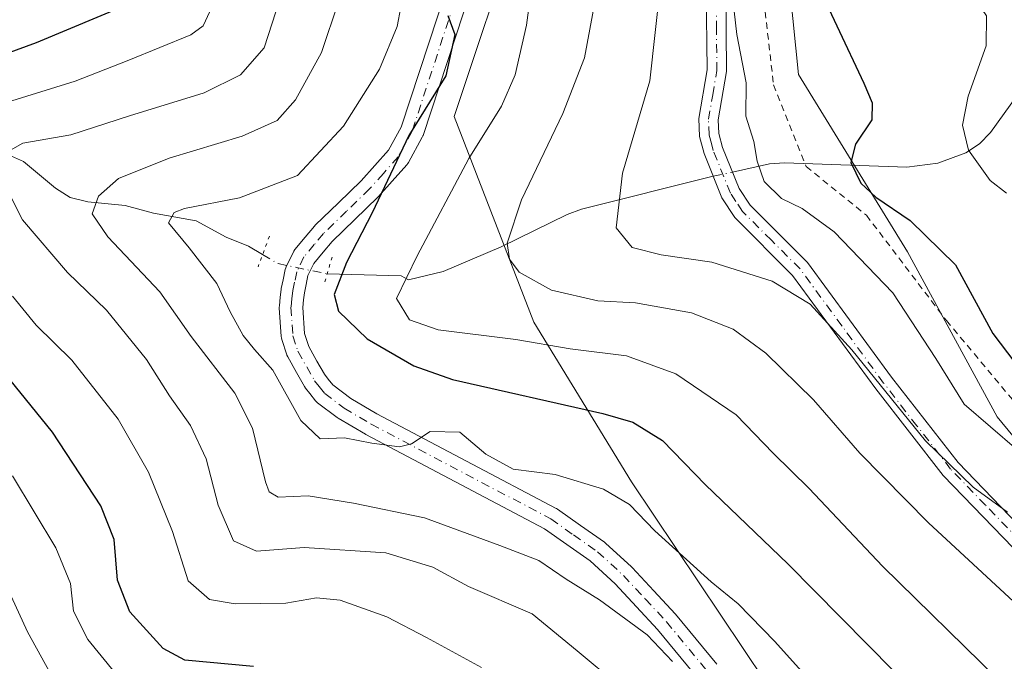
# Model space of a CAD drawing. Units: metres. Extents: x 617010 to 620456, y 4768762 to 4771135.
# Drawn here: x 618194 to 618345, y 4770157 to 4770255 of the extents above; entities that cross this region are included whole.
import ezdxf

# ---------------------------------------------------------------- set-up
doc = ezdxf.new("R2010")
doc.units = ezdxf.units.M
doc.header["$MEASUREMENT"] = 0
for name, pattern in [('DGN Style 2', [1.6480167562047852, 0.988810053722871, -0.6592067024819142]), ('DGN Style 4', [2.6384748266838614, 1.318413404963828, -0.6592067024819142, 0.001648016756204785, -0.6592067024819142]), ('DGN Style 5', [1.1536117293433497, 0.4944050268614355, -0.6592067024819142])]:
    doc.linetypes.add(name, pattern=pattern)
for name, color, linetype, lineweight in [('Alambrada', 7, 'DGN Style 2', 0), ('Arbolado forestal CxS', 92, 'Continuous', 0), ('Camino Cxs', 7, 'Continuous', 0), ('Camino eje', 30, 'DGN Style 4', 13), ('Corriente natural lineal', 142, 'Continuous', 13), ('Corriente natural lineal oculto', 9, 'DGN Style 4', 13), ('Curva de nivel maestra', 30, 'Continuous', 30), ('Curva de nivel normal', 30, 'Continuous', 0), ('Pista no pavimentada Cxs', 111, 'Continuous', 0), ('Pista no pavimentada eje', 91, 'DGN Style 4', 0), ('Prado CxS', 92, 'Continuous', 0), ('Puente lineal', 2, 'DGN Style 5', 0)]:
    doc.layers.add(name, color=color, linetype=linetype, lineweight=lineweight)

# ---------------------------------------------------------------- blocks, each defined once
blk = doc.blocks.new('*U11')
at = {"layer": 'Arbolado forestal CxS', "color": 92, "linetype": 'Continuous', "lineweight": 0}
blk.add_polyline3d([(618130.2531000003, 4770606.521700001, 523.7516999999935), (618166.5005000001, 4770598.964500001, 519.0859000000055), (618189.5015000004, 4770592.9681, 515.747199999998), (618214.3463000003, 4770583.7919, 510.8181000000041), (618218.3324999996, 4770571.783100001, 506.7590999999957), (618222.8662999999, 4770558.900900001, 508.0081999999966), (618242.1823000005, 4770473.863500001, 531.6132999999973), (618258.6621000003, 4770418.654300001, 536.156099999993), (618264.4291000003, 4770359.326900001, 543.4355000000069), (618275.1401000004, 4770306.178900001, 543.056700000001), (618270.1961000003, 4770269.922700001, 547.911500000002), (618260.3075000001, 4770240.2575, 549.4364999999962), (618272.5713000001, 4770208.6643, 541.4040999999997), (618287.5361000003, 4770184.115300001, 553.3730000000069), (618311.5575000001, 4770148.267899999, 558.561799999996)], dxfattribs=at)

msp = doc.modelspace()

# ---------------------------------------------------------------- linework, layer by layer
at = {"layer": 'Alambrada', "color": 7, "linetype": 'DGN Style 2', "lineweight": 0}
msp.add_polyline3d([(618345.3701, 4770369.050100001, 512.8185999999987), (618342.9401000004, 4770385.9801, 510.0345999999991), (618336.1001000004, 4770389.140100001, 509.0935999999929), (618326.4401000004, 4770388.960100001, 508.6695000000037), (618317.1401000004, 4770386.7601, 513.1027000000031), (618312.6700999998, 4770382.3301, 524.2526999999973), (618312.6700999998, 4770370.460100001, 525.9156999999977), (618309.4200999998, 4770357.030099999, 525.6618000000017), (618310.6601, 4770341.670100001, 526.2449000000051), (618314.0100999996, 4770321.370100001, 521.1946000000025), (618318.2100999998, 4770300.0101, 522.8378999999986), (618317.8901000004, 4770289.0801, 526.7483999999968), (618309.9001000002, 4770279.0601, 534.0847999999969), (618306.5301000001, 4770272.3201, 535.8169999999955), (618307.7100999998, 4770259.610099999, 538.1609000000026), (618309.3701, 4770245.110099999, 536.8947999999946), (618314.3701, 4770232.5801, 533.7243000000017), (618323.6201, 4770225.100099999, 539.8282000000036), (618335.9200999998, 4770208.9001, 534.190300000002), (618348.1501000002, 4770194.2601, 532.8588000000018)], dxfattribs=at)
at = {"layer": 'Arbolado forestal CxS', "color": 92, "linetype": 'Continuous', "lineweight": 0}
for points in [[(618311.5575000001, 4770148.267899999, 558.561799999996), (618287.5361000003, 4770184.115300001, 553.3730000000069), (618272.5713000001, 4770208.6643, 541.4040999999997), (618260.3075000001, 4770240.2575, 549.4364999999962), (618270.1961000003, 4770269.922700001, 547.911500000002), (618275.1401000004, 4770306.178900001, 543.056700000001), (618264.4291000003, 4770359.326900001, 543.4355000000069), (618258.6621000003, 4770418.654300001, 536.156099999993), (618242.1823000005, 4770473.863500001, 531.6132999999973), (618222.8662999999, 4770558.900900001, 508.0081999999966), (618248.2638999998, 4770530.3839, 512.4956999999995), (618264.1255000001, 4770509.4463, 513.3372999999992), (618287.2210999997, 4770529.3773, 502.6554000000033), (618308.0595000006, 4770558.422300001, 492.4118000000017), (618307.9282999998, 4770494.2753, 494.4909999999945), (618327.4483000003, 4770449.8303, 498.9094999999944), (618323.4693, 4770388.459899999, 501.5728999999993), (618311.6190999999, 4770357.060900001, 514.2391000000061), (618316.3494999995, 4770328.6897, 513.2179000000033), (618309.3607000001, 4770284.7117, 524.4603000000062), (618313.1948999995, 4770246.729900001, 527.6573000000062), (618329.9543000003, 4770219.4957, 527.0197999999946), (618343.6836999999, 4770194.095699999, 528.3871999999974), (618369.7697000002, 4770162.517100001, 532.5825999999943)], [(618222.8662999999, 4770558.900900001, 508.0081999999966), (618242.1823000005, 4770473.863500001, 531.6132999999973), (618258.6621000003, 4770418.654300001, 536.156099999993), (618264.4291000003, 4770359.326900001, 543.4355000000069), (618275.1401000004, 4770306.178900001, 543.056700000001), (618270.1961000003, 4770269.922700001, 547.911500000002), (618260.3075000001, 4770240.2575, 549.4364999999962), (618272.5713000001, 4770208.6643, 541.4040999999997), (618287.5361000003, 4770184.115300001, 553.3730000000069), (618311.5575000001, 4770148.267899999, 558.561799999996)], [(618323.4693, 4770388.459899999, 501.5728999999993), (618311.6190999999, 4770357.060900001, 514.2391000000061), (618316.3494999995, 4770328.6897, 513.2179000000033), (618309.3607000001, 4770284.7117, 524.4603000000062), (618313.1948999995, 4770246.729900001, 527.6573000000062), (618329.9543000003, 4770219.4957, 527.0197999999946), (618343.6836999999, 4770194.095699999, 528.3871999999974), (618369.7697000002, 4770162.517100001, 532.5825999999943), (618391.7367000004, 4770124.073899999, 536.9994000000006), (618403.4420999996, 4770074.6777, 535.9290000000037), (618381.9045000002, 4770027.9981, 539.4569999999949), (618354.7631000001, 4769996.6073, 537.0841999999975)]]:
    msp.add_polyline3d(points, dxfattribs=at)
at = {"layer": 'Camino Cxs', "color": 7, "linetype": 'Continuous', "lineweight": 0}
for points in [[(618254.5801999997, 4770453.280099999, 544.5157000000036), (618260.4001000002, 4770432.0001, 537.3132999999943), (618266.5500999996, 4770412.9801, 554.360400000005), (618269.5000999998, 4770403.0701, 554.6877999999997), (618274.2301000003, 4770386.190099999, 553.8019999999962), (618278.4600999998, 4770369.350099999, 550.6606000000029), (618282.4901000002, 4770351.770099999, 551.3016999999963), (618287.7202000003, 4770326.520099999, 543.748900000006), (618291.6201, 4770310.030099999, 543.811799999996), (618292.4501, 4770307.5801, 542.1230000000069), (618296.4600999998, 4770295.870100001, 544.6144000000058), (618298.5100999996, 4770287.840100001, 545.9410000000062), (618300.5800999999, 4770275.4001, 538.6263000000035), (618302.0401999997, 4770259.850099999, 546.915399999998), (618302.1601, 4770247.200099999, 542.5256999999983), (618300.8801999995, 4770239.7501, 541.3524999999936), (618300.9501, 4770237.6601, 541.5099000000046), (618301.5401, 4770235.520099999, 540.4906999999948), (618304.0800999999, 4770229.1801, 540.0485000000045), (618305.7600999996, 4770226.640100001, 541.4937999999966), (618314.5800999999, 4770217.8201, 545.9073999999965), (618327.4601999996, 4770200.220100001, 549.363599999997), (618337.6901000004, 4770187.0801, 548.3592000000062), (618348.2200999996, 4770176.170100001, 552.3758999999991)], [(618254.5801999997, 4770453.280099999, 544.5157000000036), (618260.4001000002, 4770432.0001, 537.3132999999943), (618266.5500999996, 4770412.9801, 554.360400000005), (618269.5000999998, 4770403.0701, 554.6877999999997), (618274.2301000003, 4770386.190099999, 553.8019999999962), (618278.4600999998, 4770369.350099999, 550.6606000000029), (618282.4901000002, 4770351.770099999, 551.3016999999963), (618287.7202000003, 4770326.520099999, 543.748900000006), (618291.6201, 4770310.030099999, 543.811799999996), (618292.4501, 4770307.5801, 542.1230000000069), (618296.4600999998, 4770295.870100001, 544.6144000000058), (618298.5100999996, 4770287.840100001, 545.9410000000062), (618300.5800999999, 4770275.4001, 538.6263000000035), (618302.0401999997, 4770259.850099999, 546.915399999998), (618302.1601, 4770247.200099999, 542.5256999999983), (618300.8801999995, 4770239.7501, 541.3524999999936), (618300.9501, 4770237.6601, 541.5099000000046), (618301.5401, 4770235.520099999, 540.4906999999948), (618304.0800999999, 4770229.1801, 540.0485000000045), (618305.7600999996, 4770226.640100001, 541.4937999999966), (618314.5800999999, 4770217.8201, 545.9073999999965), (618327.4601999996, 4770200.220100001, 549.363599999997), (618337.6901000004, 4770187.0801, 548.3592000000062), (618348.2200999996, 4770176.170100001, 552.3758999999991)], [(618346.1501000002, 4770174.0001, 556.3689000000013), (618335.4200999998, 4770185.110099999, 552.659599999999), (618325.0602000002, 4770198.4101, 551.0366000000067), (618312.3000999996, 4770215.860099999, 548.501900000003), (618303.4200999998, 4770224.7301, 543.7188000000025), (618301.4101, 4770227.780099999, 541.9416000000056), (618298.6902000001, 4770234.5601, 542.6175999999978), (618297.9702000003, 4770237.210100001, 542.8125), (618297.8800999997, 4770239.960100001, 542.921199999997), (618299.1601, 4770247.440099999, 543.4401999999973), (618299.0401, 4770259.700099999, 548.5185000000056), (618297.6101000002, 4770275.0101, 540.4768999999942), (618295.5701000001, 4770287.220100001, 546.7458999999944), (618293.5900999998, 4770295.0101, 547.3714999999938), (618288.7301000003, 4770309.200099999, 547.744200000001), (618284.8000999996, 4770325.870100001, 547.4404999999971), (618279.5500999996, 4770351.140100001, 552.5776999999945), (618275.5401999997, 4770368.6501, 552.5209000000032), (618271.3300999999, 4770385.420100001, 555.3583000000071), (618266.6201, 4770402.2301, 555.9247999999934), (618263.6801000005, 4770412.090100001, 555.4818999999989), (618257.5201000003, 4770431.140100001, 543.1153000000049), (618251.7100999998, 4770452.4001, 548.079700000002)], [(618346.1501000002, 4770174.0001, 556.3689000000013), (618335.4200999998, 4770185.110099999, 552.659599999999), (618325.0602000002, 4770198.4101, 551.0366000000067), (618312.3000999996, 4770215.860099999, 548.501900000003), (618303.4200999998, 4770224.7301, 543.7188000000025), (618301.4101, 4770227.780099999, 541.9416000000056), (618298.6902000001, 4770234.5601, 542.6175999999978), (618297.9702000003, 4770237.210100001, 542.8125), (618297.8800999997, 4770239.960100001, 542.921199999997), (618299.1601, 4770247.440099999, 543.4401999999973), (618299.0401, 4770259.700099999, 548.5185000000056), (618297.6101000002, 4770275.0101, 540.4768999999942), (618295.5701000001, 4770287.220100001, 546.7458999999944), (618293.5900999998, 4770295.0101, 547.3714999999938), (618288.7301000003, 4770309.200099999, 547.744200000001), (618284.8000999996, 4770325.870100001, 547.4404999999971), (618279.5500999996, 4770351.140100001, 552.5776999999945), (618275.5401999997, 4770368.6501, 552.5209000000032), (618271.3300999999, 4770385.420100001, 555.3583000000071), (618266.6201, 4770402.2301, 555.9247999999934), (618263.6801000005, 4770412.090100001, 555.4818999999989), (618257.5201000003, 4770431.140100001, 543.1153000000049), (618251.7100999998, 4770452.4001, 548.079700000002)]]:
    msp.add_polyline3d(points, dxfattribs=at)
at = {"layer": 'Camino eje', "color": 30, "linetype": 'DGN Style 4', "lineweight": 13}
msp.add_polyline3d([(618347.1851000005, 4770175.085100001, 554.6477000000014), (618341.9200999998, 4770180.540100001, 552.0427000000054), (618336.5551000005, 4770186.095100001, 550.546100000007), (618331.3750999998, 4770192.745100001, 549.5371000000014), (618326.2600999996, 4770199.315099999, 550.2361999999994), (618319.8800999997, 4770208.040100001, 549.3910000000033), (618313.4401000004, 4770216.840100001, 547.2194000000018), (618309.0301000001, 4770221.2501, 546.4017000000022), (618304.5900999998, 4770225.6851, 542.5791000000027), (618303.5850999998, 4770227.210100001, 540.9900999999954), (618302.7451, 4770228.4801, 540.2194000000018), (618300.1151000002, 4770235.040100001, 541.446100000001), (618299.8201000001, 4770236.110099999, 541.8188999999984), (618299.4600999998, 4770237.4351, 542.1401000000042), (618299.3800999997, 4770239.8551, 542.1296000000002), (618300.0201000003, 4770243.595100001, 542.0053999999947), (618300.6601, 4770247.3201, 542.9967999999935), (618300.6001000004, 4770253.645099999, 544.9216000000015), (618300.5401, 4770259.7751, 547.7277000000031)], dxfattribs=at)
at = {"layer": 'Corriente natural lineal', "color": 142, "linetype": 'Continuous', "lineweight": 13}
for points in [[(618303.0597000001, 4770231.7269, 530.744000000006), (618308.7402999997, 4770233.0001, 529.6499999999943), (618311.0601000005, 4770233.1503, 528.7516999999935), (618329.8300999999, 4770232.4801, 523.3110000000015), (618334.6098999997, 4770233.110300001, 522.0344999999943), (618338.9001000002, 4770234.689900001, 520.6573000000062), (618341.0000999998, 4770236.0701, 519.7932000000001), (618342.6700999998, 4770237.8301, 518.9988000000012), (618346.8701, 4770243.6501, 517.5053000000044), (618348.6201, 4770245.170100001, 517.127800000002), (618359.2100999998, 4770249.960100001, 513.232799999998), (618363.3101000005, 4770252.110099999, 511.648000000001), (618365.2901, 4770253.660300001, 510.5139000000054), (618372.8328999998, 4770267.213300001, 508.6217000000034)], [(618191.8705000002, 4770234.3687, 566.2603999999993), (618194.2094999999, 4770233.3413, 564.6732000000047), (618199.0822999999, 4770229.247099999, 561.5022999999928), (618201.3331000004, 4770227.837300001, 560.2241999999969), (618204.0591000002, 4770227.1623, 559.3929999999964), (618209.8183000004, 4770226.567299999, 558.5066999999982), (618214.1741000004, 4770225.4221, 557.4456999999966), (618220.6869000001, 4770224.2443, 555.2896000000037), (618225.2943000002, 4770221.710100001, 553.6465000000027), (618228.7225000003, 4770220.3289, 552.792300000001), (618230.9018999999, 4770219.054500001, 552.3120000000055)], [(618240.8132999997, 4770216.081499999, 551.5), (618252.1601, 4770215.7601, 546.4630000000034), (618253.3000999996, 4770215.1801, 545.7995999999986), (618258.6201, 4770216.460100001, 543.8606), (618267.5601000005, 4770220.2401, 540.8049000000028), (618277.6901000004, 4770225.200099999, 538.026199999993), (618279.9001000002, 4770226.030099999, 537.3714000000036), (618300.0850999998, 4770231.0825, 531.472099999999)]]:
    msp.add_polyline3d(points, dxfattribs=at)
at = {"layer": 'Corriente natural lineal oculto', "color": 9, "linetype": 'DGN Style 4', "lineweight": 13, "extrusion": (0.227384246456913, 0.04925919739669937, 0.9725584485957927), "elevation": 376086.341136495, "flags": 128}
msp.add_lwpolyline([(4531180.216552995, -1569829.534464078), (4531180.216552995, -1569832.663941052)], dxfattribs=at)
at = {"layer": 'Corriente natural lineal oculto', "color": 9, "linetype": 'DGN Style 4', "lineweight": 13, "extrusion": (-0.00133710352232157, -0.2676198371359618, 0.9635236556128198), "elevation": -1276899.719507412, "flags": 128}
msp.add_lwpolyline([(594390.1351603738, 4599285.493918969), (594392.517470472, 4599284.064670562), (594400.0612904214, 4599282.459802088)], dxfattribs=at)
at = {"layer": 'Curva de nivel maestra', "color": 30, "linetype": 'Continuous', "lineweight": 30, "flags": 128}
for points, elevation in [([(618257.9699999997, 4770466.5701), (618268.0899999999, 4770442.5001), (618277.2699999996, 4770417.2601), (618281.0899999999, 4770406.920100001), (618286.8499999996, 4770389.1801), (618292.4500000002, 4770369.640100001), (618295.6500000004, 4770344.4101), (618298.3200000003, 4770327.1601), (618299.6399999997, 4770316.6801), (618303.1699999999, 4770300.350099999), (618308.9500000002, 4770279.7401), (618314.9500000002, 4770263.0701), (618323.2300000006, 4770245.4101), (618324.5099999999, 4770242.370100001), (618324.4500000002, 4770239.7501), (618321.9400000004, 4770236.040100001), (618321.2100000001, 4770233.210100001), (618322.7599999999, 4770230.040100001), (618325.0499999998, 4770227.890100001), (618330.3300000001, 4770224.280099999), (618337.29, 4770217.5001), (618343.0199999996, 4770206.9001), (618349.8200000003, 4770198.030099999)], 525), ([(618172.6699999999, 4770243.040100001), (618196.1699999999, 4770251.640100001), (618210.7599999999, 4770257.720100001), (618215.1900000004, 4770261.360099999), (618216.9800000006, 4770268.210100001), (618218.9299999997, 4770287.120100001), (618217.7300000006, 4770311.920100001), (618213.5899999999, 4770335.5801), (618209.3200000003, 4770353.530099999), (618206.7999999998, 4770361.630100001), (618202.6799999997, 4770375.520099999), (618195.7800000003, 4770395.630100001), (618189.4400000004, 4770410.540100001)], 575), ([(618259.3300000001, 4770255.790100001), (618260.4199999999, 4770252.870100001), (618259.04, 4770246.540100001), (618253.3399999999, 4770237.340100001), (618247.75, 4770225.470100001), (618243.7999999998, 4770217.840100001), (618241.9199999999, 4770212.940099999), (618242.5700000003, 4770210.350099999), (618246.9600000001, 4770206.0801), (618254.1200000001, 4770201.960100001), (618260.0599999996, 4770199.860099999), (618283.1399999997, 4770194.630100001), (618287.7599999999, 4770193.280099999), (618292.3300000001, 4770190.460100001), (618298.9100000003, 4770183.690099999), (618311.5800000001, 4770171.540100001), (618327.8600000005, 4770155.050100001)], 550), ([(618229.5099999999, 4770155.7301), (618218.9400000004, 4770156.7401), (618215.6600000003, 4770158.530099999), (618210.5, 4770164.1501), (618208.6100000005, 4770169.0001), (618208.1299999999, 4770175.2501), (618206.0899999999, 4770180.420100001), (618198.6500000004, 4770191.7601), (618192.0700000003, 4770199.850099999)], 575)]:
    msp.add_lwpolyline(points, dxfattribs=dict(at, elevation=elevation))
at = {"layer": 'Curva de nivel normal', "color": 30, "linetype": 'Continuous', "lineweight": 0, "flags": 128}
for points, elevation in [([(618268.1299999999, 4770463.600000001), (618275.8799999999, 4770445.350000001), (618285.9900000002, 4770417.449999999), (618293.0199999996, 4770394.49), (618299, 4770375.82), (618301.3600000005, 4770355.67), (618303.1799999997, 4770340.58), (618305.5, 4770327.25), (618306.7000000002, 4770312.58), (618308.2000000002, 4770304.220000001), (618313.7000000002, 4770289.560000001), (618322.0300000003, 4770273.24), (618326.3200000003, 4770268.430000001), (618331.2400000002, 4770266.380000001), (618335.3300000001, 4770263.939999999), (618339.1200000001, 4770260.119999999), (618342.0899999999, 4770255.720000001), (618342, 4770251.109999999), (618339.2599999999, 4770243.369999999), (618338.3799999999, 4770238.949999999), (618339.2999999998, 4770235.07), (618342.6100000005, 4770230.439999999), (618345.1399999997, 4770228.49)], 520), ([(618183.6100000005, 4770454.939999999), (618194.2699999996, 4770437.869999999), (618203.9900000002, 4770420.600000001), (618207.6600000003, 4770412.52), (618209.5899999999, 4770405.689999999), (618213.3799999999, 4770396.039999999), (618216.9199999999, 4770384.279999999), (618222.04, 4770367.58), (618230.3300000001, 4770336.58), (618235.0499999998, 4770319.439999999), (618236.3799999999, 4770311.140000001), (618236.4900000002, 4770302.939999999), (618236.7100000001, 4770293.17), (618236.1600000003, 4770281.84), (618235.6399999997, 4770272.34), (618233.5700000003, 4770258.310000001), (618231.1299999999, 4770250.83), (618227.4900000002, 4770246.680000001), (618221.9100000003, 4770243.92), (618210.4900000002, 4770240.380000001), (618201.4600000001, 4770237.470000001), (618194.0800000001, 4770236.180000001), (618191.0300000003, 4770234.439999999)], 565), ([(618191.7100000001, 4770242.449999999), (618202.1399999997, 4770245.710000001), (618210.3799999999, 4770248.939999999), (618219.8600000005, 4770252.810000001), (618221.7999999998, 4770254.210000001), (618224.1900000004, 4770259.41), (618227.3499999996, 4770275.810000001), (618227.6200000001, 4770288.41), (618227.7699999996, 4770295.560000001), (618226.7599999999, 4770312.550000001), (618223.1200000001, 4770333.24), (618217.7000000002, 4770352.49), (618210.6600000003, 4770377.42), (618203.0199999996, 4770399.02), (618199.7999999998, 4770407.9), (618195.4000000004, 4770417.140000001), (618190.1799999997, 4770428.76)], 570), ([(618273.0199999996, 4770266.34), (618271.4400000004, 4770254.279999999), (618269.7100000001, 4770246.66), (618267.5700000003, 4770241.880000001), (618262.5700000003, 4770233.82), (618254.6600000003, 4770218.880000001), (618251.4600000001, 4770212.289999999), (618253.4800000006, 4770209), (618257.8399999999, 4770207.480000001), (618269.79, 4770206.02), (618278.1299999999, 4770204.57), (618286.79, 4770203.5), (618294.3399999999, 4770200.710000001), (618303.6399999997, 4770194.439999999), (618309.3300000001, 4770188.560000001), (618314.8600000005, 4770183.130000001), (618326.0700000003, 4770171.16), (618343.7400000002, 4770153.84)], 545), ([(618252.6799999997, 4770260.08), (618251.5599999996, 4770254.109999999), (618248.8499999996, 4770247.560000001), (618243.3200000003, 4770238.800000001), (618236.2400000002, 4770231.189999999), (618227.3499999996, 4770227.789999999), (618218.9199999999, 4770226.130000001), (618217.3300000001, 4770225.529999999), (618216.4800000006, 4770223.949999999), (618219.6399999997, 4770220.09), (618223.9000000004, 4770214.619999999), (618225.9199999999, 4770210.24), (618227.9400000004, 4770206.600000001), (618229.6600000003, 4770204.460000001), (618232.4600000001, 4770201.27), (618236.7800000003, 4770193.57), (618239.7699999996, 4770190.76), (618243.4600000001, 4770190.890000001), (618247.6600000003, 4770190.060000001), (618251.9100000003, 4770189.52), (618253.7800000003, 4770189.980000001), (618256.6399999997, 4770191.84), (618261.2100000001, 4770191.74), (618265.2000000002, 4770188.369999999), (618269.4000000004, 4770186.100000001), (618275.8200000003, 4770185.25), (618283.2400000002, 4770183.02), (618287.2400000002, 4770180.630000001), (618291.1299999999, 4770176.600000001), (618299.79, 4770168.76), (618303.9400000004, 4770165.390000001), (618309.54, 4770159.619999999), (618322.79, 4770144.890000001)], 555), ([(618345.29, 4770179.460000001), (618340.0300000003, 4770183.300000001), (618332.7199999997, 4770190.41), (618321.3899999997, 4770204.390000001), (618315, 4770211.439999999), (618309.1600000003, 4770214.970000001), (618299.9000000004, 4770217.9), (618292.1299999999, 4770219.029999999), (618287.6500000004, 4770220.140000001), (618285.2000000002, 4770223.180000001), (618286.1799999997, 4770231.57), (618290.3600000005, 4770245.730000001), (618291.9800000006, 4770260.199999999)], 535), ([(618293.8300000001, 4770156.539999999), (618289.9699999997, 4770160.640000001), (618282.6500000004, 4770165.980000001), (618277.5300000003, 4770169.199999999), (618273.3399999999, 4770172.060000001), (618267.3300000001, 4770174.33), (618255.7699999996, 4770178.609999999), (618244.8700000001, 4770180.83), (618237.8799999999, 4770182), (618233.2999999998, 4770181.75), (618231.8899999997, 4770182.58), (618231.3499999996, 4770184.130000001), (618229.3399999999, 4770192.369999999), (618226.6600000003, 4770197.74), (618219.9600000001, 4770206.460000001), (618215.1200000001, 4770213.310000001), (618207.1399999997, 4770221.779999999), (618204.7300000006, 4770225.32), (618205.6900000004, 4770228.01), (618208.7699999996, 4770230.76), (618216.54, 4770233.84), (618227.79, 4770237.220000001), (618233.1299999999, 4770239.65), (618235.9400000004, 4770242.82), (618239.9600000001, 4770250.08), (618242.5599999996, 4770257.91)], 560), ([(618349.6500000004, 4770162.560000001), (618333.1699999999, 4770177.83), (618322.6200000001, 4770188.529999999), (618315.5199999996, 4770196.720000001), (618308.2000000002, 4770203.880000001), (618303.1399999997, 4770207.59), (618296.7800000003, 4770210.119999999), (618288.1699999999, 4770211.619999999), (618282.3600000005, 4770211.949999999), (618275.2800000003, 4770213.600000001), (618270.3200000003, 4770216.369999999), (618268.8200000003, 4770218.350000001), (618268.4800000006, 4770220.789999999), (618270.6799999997, 4770227.480000001), (618277.0300000003, 4770240.74), (618280.3399999999, 4770249.26), (618281.9699999997, 4770258.08)], 540), ([(618303.3099999996, 4770256.430000001), (618303.7400000002, 4770252.859999999), (618305.1799999997, 4770245.449999999), (618305.0999999996, 4770240.300000001), (618306.3499999996, 4770236.439999999), (618306.8399999999, 4770233.390000001), (618307.9199999999, 4770230.300000001), (618310.5999999996, 4770227.689999999), (618313.7599999999, 4770226.140000001), (618318.6600000003, 4770222.550000001), (618327.7000000002, 4770213.180000001), (618334.2599999999, 4770203.07), (618338.6200000001, 4770196.039999999), (618346.7000000002, 4770189.119999999)], 530), ([(618191.0300000003, 4770230.359999999), (618194.0599999996, 4770224.4), (618200.9699999997, 4770216.279999999), (618206.9199999999, 4770210.52), (618213.0700000003, 4770202.92), (618216.6299999999, 4770197.34), (618219.8499999996, 4770192.810000001), (618222.2400000002, 4770187.680000001), (618224.0800000001, 4770180.57), (618226.4299999997, 4770175.039999999), (618229.9699999997, 4770173.480000001), (618237.2699999996, 4770174.050000001), (618249.8300000001, 4770173.24), (618257.0599999996, 4770171.039999999), (618262.5099999999, 4770168.060000001), (618272.3200000003, 4770163.84), (618279.1900000004, 4770158.180000001), (618285.5999999996, 4770152.859999999)], 565), ([(618264.5, 4770155.619999999), (618256.0899999999, 4770160.199999999), (618249.9600000001, 4770163.4), (618242.8099999996, 4770165.970000001), (618239.1600000003, 4770166.300000001), (618234.4600000001, 4770165.480000001), (618226.7100000001, 4770165.390000001), (618222.7300000006, 4770166.029999999), (618219.5, 4770168.939999999), (618217.0499999998, 4770176.5), (618213.3600000005, 4770185.619999999), (618208.7100000001, 4770193.75), (618201.5899999999, 4770202.83), (618196.1500000004, 4770208.180000001), (618192.5, 4770212.680000001)], 570), ([(618208.1600000003, 4770154.9), (618204.0499999998, 4770159.890000001), (618201.8600000005, 4770164.279999999), (618201.4100000003, 4770168.52), (618199.1799999997, 4770173.980000001), (618192.4800000006, 4770185.029999999)], 580), ([(618189.9800000006, 4770171.5), (618194.79, 4770161.060000001), (618198.9400000004, 4770153.560000001)], 585)]:
    msp.add_lwpolyline(points, dxfattribs=dict(at, elevation=elevation))
at = {"layer": 'Pista no pavimentada Cxs', "color": 111, "linetype": 'Continuous', "lineweight": 0}
for points in [[(618297.8443, 4770153.832900001, 572.1154999999999), (618291.5658999998, 4770161.448100001, 574.6738000000041), (618288.3377, 4770164.913699999, 575.6067999999941), (618285.0500999996, 4770168.447699999, 571.556500000006), (618281.2131000003, 4770171.9757, 564.9793999999965), (618277.6287000002, 4770174.498500001, 563.6153000000049), (618274.2028999999, 4770176.9121, 564.142200000002), (618246.7501999997, 4770191.3981, 561.3839000000007), (618246.6825000001, 4770191.435699999, 561.3292999999976), (618242.5098000001, 4770193.9003, 559.9890000000014), (618242.3359000003, 4770194.017100001, 560.0709000000061), (618239.3558999998, 4770196.282099999, 561.2532000000066), (618239.1875, 4770196.427300001, 561.2981), (618239.0383000001, 4770196.592300001, 561.292100000006), (618238.1705, 4770197.679500001, 561.0541999999987), (618237.4929000001, 4770198.521700001, 560.4713999999949), (618237.3305000003, 4770198.760299999, 560.1728000000003), (618236.1157000001, 4770200.928900001, 557.4247999999934), (618234.7714999998, 4770203.317299999, 555.838499999998), (618234.6486999998, 4770203.5845, 555.8902999999991), (618234.6299000002, 4770203.638499999, 555.895399999994), (618233.8548999997, 4770205.998500001, 556.0583000000044), (618233.7926000003, 4770206.247500001, 556.056700000001), (618233.7692999998, 4770206.437899999, 556.0347999999941), (618233.4693, 4770210.847899999, 554.3255000000064), (618233.4650999998, 4770210.970100001, 554.2636999999959), (618233.4763000002, 4770211.169700001, 554.1576999999961), (618233.6265000004, 4770212.516899999, 553.4628999999986), (618233.7566999998, 4770213.6591, 553.3524999999936), (618233.7725000001, 4770213.767700001, 553.3439999999973), (618233.7817000002, 4770213.8157, 553.3405000000057), (618234.0571999997, 4770215.162699999, 553.2869999999966), (618234.3876, 4770216.7599, 553.3306000000011), (618234.4587000003, 4770217.010700001, 553.3562999999995), (618234.5283000004, 4770217.175899999, 553.3856999999989), (618235.6283999998, 4770219.460899999, 554.2502999999997), (618235.6913000002, 4770219.5801, 554.2902000000031), (618235.8695, 4770219.834899999, 554.3843000000053), (618237.4539000001, 4770221.7293, 554.8843000000053), (618238.8696999997, 4770223.4255, 557.5553000000073), (618238.9957999998, 4770223.560900001, 557.8273999999947), (618242.5510999998, 4770227.0165, 559.039300000004), (618246.0459000003, 4770230.407500001, 564.3488000000071), (618248.1174999997, 4770232.724099999, 566.3733999999968), (618250.2385999998, 4770235.1031, 568.1742999999988), (618252.1712999997, 4770238.6527, 567.7275999999983), (618261.9989999998, 4770268.522299999, 552.266300000003)], [(618297.8443, 4770153.832900001, 572.1154999999999), (618291.5658999998, 4770161.448100001, 574.6738000000041), (618288.3377, 4770164.913699999, 575.6067999999941), (618285.0500999996, 4770168.447699999, 571.556500000006), (618281.2131000003, 4770171.9757, 564.9793999999965), (618277.6287000002, 4770174.498500001, 563.6153000000049), (618274.2028999999, 4770176.9121, 564.142200000002), (618246.7501999997, 4770191.3981, 561.3839000000007), (618246.6825000001, 4770191.435699999, 561.3292999999976), (618242.5098000001, 4770193.9003, 559.9890000000014), (618242.3359000003, 4770194.017100001, 560.0709000000061), (618239.3558999998, 4770196.282099999, 561.2532000000066), (618239.1875, 4770196.427300001, 561.2981), (618239.0383000001, 4770196.592300001, 561.292100000006), (618238.1705, 4770197.679500001, 561.0541999999987), (618237.4929000001, 4770198.521700001, 560.4713999999949), (618237.3305000003, 4770198.760299999, 560.1728000000003), (618236.1157000001, 4770200.928900001, 557.4247999999934), (618234.7714999998, 4770203.317299999, 555.838499999998), (618234.6486999998, 4770203.5845, 555.8902999999991), (618234.6299000002, 4770203.638499999, 555.895399999994), (618233.8548999997, 4770205.998500001, 556.0583000000044), (618233.7926000003, 4770206.247500001, 556.056700000001), (618233.7692999998, 4770206.437899999, 556.0347999999941), (618233.4693, 4770210.847899999, 554.3255000000064), (618233.4650999998, 4770210.970100001, 554.2636999999959), (618233.4763000002, 4770211.169700001, 554.1576999999961), (618233.6265000004, 4770212.516899999, 553.4628999999986), (618233.7566999998, 4770213.6591, 553.3524999999936), (618233.7725000001, 4770213.767700001, 553.3439999999973), (618233.7817000002, 4770213.8157, 553.3405000000057), (618234.0571999997, 4770215.162699999, 553.2869999999966), (618234.3876, 4770216.7599, 553.3306000000011), (618234.4587000003, 4770217.010700001, 553.3562999999995), (618234.5283000004, 4770217.175899999, 553.3856999999989), (618235.6283999998, 4770219.460899999, 554.2502999999997), (618235.6913000002, 4770219.5801, 554.2902000000031), (618235.8695, 4770219.834899999, 554.3843000000053), (618237.4539000001, 4770221.7293, 554.8843000000053), (618238.8696999997, 4770223.4255, 557.5553000000073), (618238.9957999998, 4770223.560900001, 557.8273999999947), (618242.5510999998, 4770227.0165, 559.039300000004), (618246.0459000003, 4770230.407500001, 564.3488000000071), (618248.1174999997, 4770232.724099999, 566.3733999999968), (618250.2385999998, 4770235.1031, 568.1742999999988), (618252.1712999997, 4770238.6527, 567.7275999999983), (618261.9989999998, 4770268.522299999, 552.266300000003)], [(618265.4448999995, 4770267.477499999, 550.6812000000064), (618255.5399000002, 4770237.372500001, 570.0166999999929), (618255.5214999998, 4770237.319499999, 570.0258000000031), (618255.4108999996, 4770237.074300001, 570.0620000000055), (618253.3009000003, 4770233.199300001, 571.4502000000066), (618253.1920999996, 4770233.0241, 571.556500000006), (618253.0636999998, 4770232.862299999, 571.6619000000064), (618250.8026999999, 4770230.326300001, 569.105899999995), (618248.6869000001, 4770227.960300001, 566.273199999996), (618248.5987999998, 4770227.8683, 566.170299999998), (618245.0591000002, 4770224.433900001, 563.6848000000027), (618241.5719999997, 4770221.044700001, 560.0209000000032), (618240.2163000006, 4770219.4209, 559.9208999999975), (618238.7747, 4770217.6973, 558.0280000000057), (618237.8679000001, 4770215.8137, 555.1361999999936), (618237.5833000002, 4770214.4375, 554.0288), (618237.3245999999, 4770213.172300001, 553.4523999999947), (618237.2037000004, 4770212.113500001, 553.2353000000003), (618237.0719, 4770210.931100001, 553.2076999999991), (618237.3457000004, 4770206.907299999, 552.9612999999954), (618237.9952999996, 4770204.929300001, 553.504700000005), (618239.2547000004, 4770202.691299999, 554.2820000000065), (618240.3919000002, 4770200.6613, 556.0393999999942), (618240.9797, 4770199.9309, 556.2663999999932), (618241.7125000004, 4770199.012900001, 556.1328999999969), (618244.4309, 4770196.946699999, 555.803899999999), (618248.4682999998, 4770194.561899999, 556.4435999999987), (618275.9851000002, 4770180.042099999, 567.7016000000004), (618276.0450999998, 4770180.0089, 567.5987000000023), (618276.1819000002, 4770179.921700001, 567.3340000000027), (618279.7015000005, 4770177.4419, 559.7194000000018), (618283.3810999999, 4770174.8521, 562.5368000000017), (618283.5021000003, 4770174.759099999, 562.812300000005), (618283.5636, 4770174.7051, 562.9614000000003), (618287.5384999998, 4770171.050100001, 572.8610999999946), (618287.6381999999, 4770170.951099999, 573.0097999999998), (618290.9726999998, 4770167.3665, 577.2182999999932), (618294.2373000003, 4770163.8621, 576.2946999999986), (618294.3038999997, 4770163.7861, 576.2544999999955), (618300.6489000004, 4770156.090100001, 573.0498999999982)], [(618265.4448999995, 4770267.477499999, 550.6812000000064), (618255.5399000002, 4770237.372500001, 570.0166999999929), (618255.5214999998, 4770237.319499999, 570.0258000000031), (618255.4108999996, 4770237.074300001, 570.0620000000055), (618253.3009000003, 4770233.199300001, 571.4502000000066), (618253.1920999996, 4770233.0241, 571.556500000006), (618253.0636999998, 4770232.862299999, 571.6619000000064), (618250.8026999999, 4770230.326300001, 569.105899999995), (618248.6869000001, 4770227.960300001, 566.273199999996), (618248.5987999998, 4770227.8683, 566.170299999998), (618245.0591000002, 4770224.433900001, 563.6848000000027), (618241.5719999997, 4770221.044700001, 560.0209000000032), (618240.2163000006, 4770219.4209, 559.9208999999975), (618238.7747, 4770217.6973, 558.0280000000057), (618237.8679000001, 4770215.8137, 555.1361999999936), (618237.5833000002, 4770214.4375, 554.0288), (618237.3245999999, 4770213.172300001, 553.4523999999947), (618237.2037000004, 4770212.113500001, 553.2353000000003), (618237.0719, 4770210.931100001, 553.2076999999991), (618237.3457000004, 4770206.907299999, 552.9612999999954), (618237.9952999996, 4770204.929300001, 553.504700000005), (618239.2547000004, 4770202.691299999, 554.2820000000065), (618240.3919000002, 4770200.6613, 556.0393999999942), (618240.9797, 4770199.9309, 556.2663999999932), (618241.7125000004, 4770199.012900001, 556.1328999999969), (618244.4309, 4770196.946699999, 555.803899999999), (618248.4682999998, 4770194.561899999, 556.4435999999987), (618275.9851000002, 4770180.042099999, 567.7016000000004), (618276.0450999998, 4770180.0089, 567.5987000000023), (618276.1819000002, 4770179.921700001, 567.3340000000027), (618279.7015000005, 4770177.4419, 559.7194000000018), (618283.3810999999, 4770174.8521, 562.5368000000017), (618283.5021000003, 4770174.759099999, 562.812300000005), (618283.5636, 4770174.7051, 562.9614000000003), (618287.5384999998, 4770171.050100001, 572.8610999999946), (618287.6381999999, 4770170.951099999, 573.0097999999998), (618290.9726999998, 4770167.3665, 577.2182999999932), (618294.2373000003, 4770163.8621, 576.2946999999986), (618294.3038999997, 4770163.7861, 576.2544999999955), (618300.6489000004, 4770156.090100001, 573.0498999999982)]]:
    msp.add_polyline3d(points, dxfattribs=at)
at = {"layer": 'Pista no pavimentada eje', "color": 91, "linetype": 'DGN Style 4', "lineweight": 0}
msp.add_polyline3d([(618263.7351000002, 4770268.040100001, 551.270399999994), (618253.8300999999, 4770237.9351, 568.9692000000068), (618251.7200999996, 4770234.0601, 570.1408999999985), (618249.4600999998, 4770231.5251, 567.8698000000004), (618247.3450999996, 4770229.1601, 565.0996000000014), (618243.8051000005, 4770225.725099999, 560.9741000000067), (618240.2500999998, 4770222.270099999, 557.122000000003), (618238.8350999998, 4770220.575099999, 556.793399999995), (618237.2500999998, 4770218.6801, 554.7562000000034), (618236.1501000002, 4770216.395099999, 553.9885000000068), (618235.8201000001, 4770214.800100001, 553.6499999999943), (618235.5450999998, 4770213.4551, 553.4544000000024), (618235.4151, 4770212.315099999, 553.4011000000028), (618235.2651000004, 4770210.970100001, 553.7373999999982), (618235.5651000004, 4770206.5601, 554.5090000000055), (618236.3400999998, 4770204.200099999, 554.3043000000034), (618237.6851000005, 4770201.8101, 554.8178000000044), (618238.8951000003, 4770199.6501, 557.6738000000041), (618239.5751, 4770198.8051, 558.1101999999955), (618240.4451000001, 4770197.715100001, 558.091499999995), (618243.4250999996, 4770195.450099999, 557.650999999998), (618247.5900999998, 4770192.9901, 557.0334000000003), (618275.1451000003, 4770178.450099999, 564.6744999999937), (618278.6651, 4770175.970100001, 561.6296000000002), (618282.3450999996, 4770173.380100001, 562.7853000000032), (618286.3201000001, 4770169.725099999, 571.8378999999986), (618289.6551000001, 4770166.140100001, 575.8902999999991), (618292.9200999998, 4770162.6351, 574.6333000000013), (618299.2600999996, 4770154.9451, 572.5118999999977)], dxfattribs=at)
at = {"layer": 'Prado CxS', "color": 92, "linetype": 'Continuous', "lineweight": 0}
for points in [[(618369.7697000002, 4770162.517100001, 532.5825999999943), (618343.6836999999, 4770194.095699999, 528.3871999999974), (618329.9543000003, 4770219.4957, 527.0197999999946), (618313.1948999995, 4770246.729900001, 527.6573000000062), (618309.3607000001, 4770284.7117, 524.4603000000062), (618316.3494999995, 4770328.6897, 513.2179000000033), (618311.6190999999, 4770357.060900001, 514.2391000000061), (618323.4693, 4770388.459899999, 501.5728999999993), (618340.8969000002, 4770389.518100001, 498.7246000000014), (618344.9237000003, 4770370.7257, 501.7847000000039)], [(618323.4693, 4770388.459899999, 501.5728999999993), (618311.6190999999, 4770357.060900001, 514.2391000000061), (618316.3494999995, 4770328.6897, 513.2179000000033), (618309.3607000001, 4770284.7117, 524.4603000000062), (618313.1948999995, 4770246.729900001, 527.6573000000062), (618329.9543000003, 4770219.4957, 527.0197999999946), (618343.6836999999, 4770194.095699999, 528.3871999999974), (618369.7697000002, 4770162.517100001, 532.5825999999943), (618391.7367000004, 4770124.073899999, 536.9994000000006), (618403.4420999996, 4770074.6777, 535.9290000000037), (618381.9045000002, 4770027.9981, 539.4569999999949), (618354.7631000001, 4769996.6073, 537.0841999999975)]]:
    msp.add_polyline3d(points, dxfattribs=at)
at = {"layer": 'Puente lineal', "color": 2, "linetype": 'DGN Style 5', "lineweight": 0, "extrusion": (-0.9386791108508022, 0.3446733559195091, 0.009044587969100478), "elevation": 1063851.9833046, "flags": 128}
msp.add_lwpolyline([(-4690987.567768807, -9068.094062460912), (-4690985.754795949, -9068.693686987428), (-4690982.578261576, -9069.293011501673)], dxfattribs=at)
at = {"layer": 'Puente lineal', "color": 2, "linetype": 'DGN Style 5', "lineweight": 0, "extrusion": (-0.9602435868464438, 0.2791509454276984, 0.002646429122117337), "elevation": 737950.0402722901, "flags": 128}
msp.add_lwpolyline([(-4753171.249268377, -1389.375142557679), (-4753168.540470848, -1390.883847840868), (-4753166.914075721, -1393.240456093237)], dxfattribs=at)

# ---------------------------------------------------------------- block references
at = {"layer": 'Arbolado forestal CxS', "color": 92, "linetype": 'Continuous', "lineweight": 0}
msp.add_blockref('*U11', (0, 0), dxfattribs=at)

doc.saveas('drawing.dxf')
